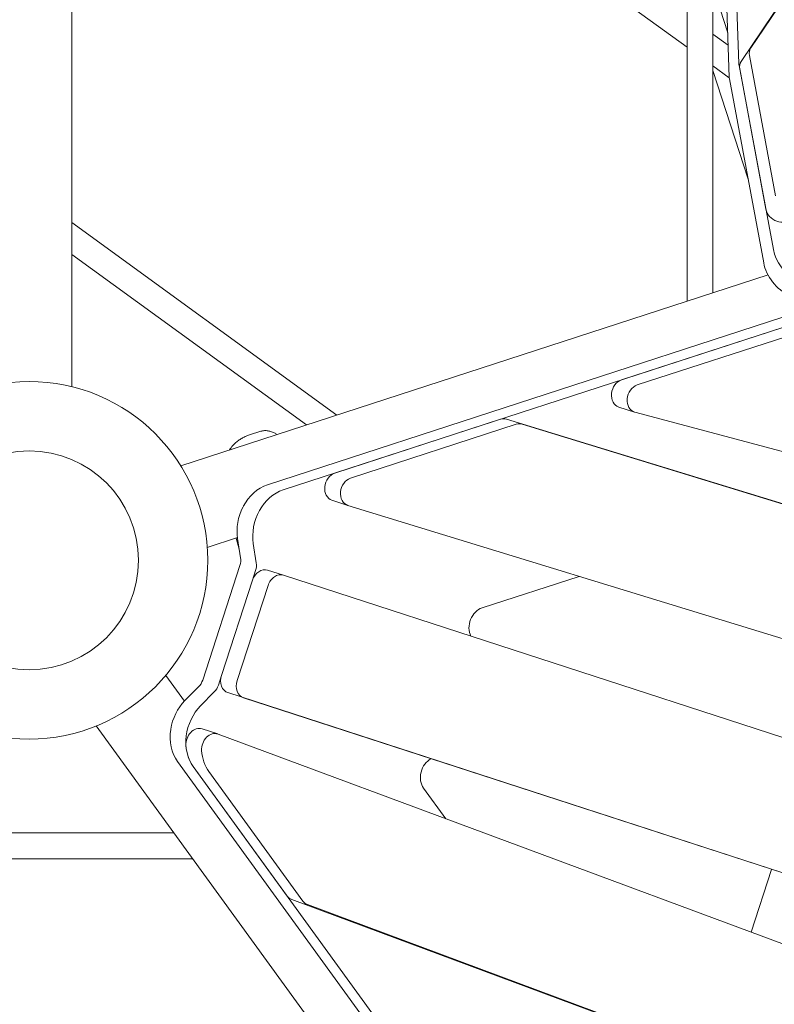
# Model space of a CAD drawing. Extents: x -6344 to 5287, y -6590 to 5586.
# Drawn here: x -7 to 521, y -310 to 378 of the extents above; entities that cross this region are included whole.
import ezdxf

# ---------------------------------------------------------------- set-up
doc = ezdxf.new("R2010")
doc.units = 0
doc.layers.add('2D', color=7, linetype='Continuous')
doc.layers.add('BEM-AMERICA', color=7, linetype='Continuous')
doc.styles.get("Standard").update_dxf_attribs({"font": 'arial.ttf'})
doc.dimstyles.new("America 1-8''", dxfattribs={"dimscale": 75, "dimtxt": 3.5, "dimasz": 4, "dimexe": 2, "dimexo": 0, "dimgap": 1, "dimtad": 0, "dimdec": 6, "dimlfac": 0.03937, "dimzin": 0, "dimdsep": 46, "dimlunit": 4, "dimtxsty": 'Standard', "dimcen": 2, "dimadec": 0, "dimazin": 0, "dimtfac": 1, "dimtdec": 6, "dimtofl": 0, "dimtmove": 0, "dimatfit": 3, "dimfxl": 2, "dimtolj": 1, "dimtzin": 0, "dimarcsym": 0})

# ---------------------------------------------------------------- blocks, each defined once
blk = doc.blocks.new('*D43')
at = {"layer": 'BEM-AMERICA', "color": 0, "lineweight": -2, "transparency": 16777216}
for p, q in [((-3293.73, -435.3), (-3293.73, 5420.76)), ((3293.73, -435.31), (3293.73, 5420.76)), ((-2993.73, 5270.76), (-723.46, 5270.76)), ((2993.73, 5270.76), (723.46, 5270.76))]:
    blk.add_line(p, q, dxfattribs=at)
at = {"layer": 'BEM-AMERICA', "color": 0, "transparency": 16777216}
for points in [[(-2993.73, 5320.76), (-2993.73, 5220.76), (-3293.73, 5270.76)], [(2993.73, 5320.76), (2993.73, 5220.76), (3293.73, 5270.76)]]:
    blk.add_solid(points, dxfattribs=at)
at = {"layer": 'Defpoints', "color": 0, "transparency": 16777216}
for p in [(3293.73, 5270.76), (-3293.73, -435.3), (3293.73, -435.31)]:
    blk.add_point(p, dxfattribs=at)
at = {"layer": 'BEM-AMERICA', "color": 0, "transparency": 16777216, "insert": (0, 5270.76), "char_height": 262.5, "attachment_point": 5}
blk.add_mtext('\\A1;21\'-7{\\H1.000000x;\\S11/32;}"', dxfattribs=at)
blk = doc.blocks.new('*D44')
at = {"layer": 'BEM-AMERICA', "color": 0, "lineweight": -2, "transparency": 16777216}
for p, q in [((0, 3362.68), (-5124.75, 3362.68)), ((-4974.75, 3062.68), (-4974.75, 728.12)), ((-4974.75, -3062.68), (-4974.75, -728.12)), ((0, -3362.68), (-5124.75, -3362.68))]:
    blk.add_line(p, q, dxfattribs=at)
at = {"layer": 'BEM-AMERICA', "color": 0, "transparency": 16777216}
for points in [[(-5024.75, 3062.68), (-4924.75, 3062.68), (-4974.75, 3362.68)], [(-5024.75, -3062.68), (-4924.75, -3062.68), (-4974.75, -3362.68)]]:
    blk.add_solid(points, dxfattribs=at)
at = {"layer": 'Defpoints', "color": 0, "transparency": 16777216}
for p in [(0, 3362.68), (-4974.75, -3362.68), (0, -3362.68)]:
    blk.add_point(p, dxfattribs=at)
at = {"layer": 'BEM-AMERICA', "color": 0, "transparency": 16777216, "insert": (-4974.75, 0), "char_height": 262.5, "attachment_point": 5, "rotation": 90}
blk.add_mtext('\\A1;22\'-0{\\H1.000000x;\\S25/32;}"', dxfattribs=at)

msp = doc.modelspace()

# ---------------------------------------------------------------- linework, layer by layer
at = {"layer": '2D', "lineweight": 0}
for p, q in [((29.999971, 1188.1177796), (29.9999712, 121.3466184)), ((504.8201241, 358.0836784), (954.2265476, 1024.4282266)), ((498.0405027, 348.7523326), (947.4469263, 1015.0968809)), ((496.471014, 347.0673166), (489.0482379, 558.224137)), ((198.8044672, 548.5092488), (460.2293517, 358.5729525)), ((482.2686165, 548.8927913), (489.6913926, 337.7359708)), ((460.2293656, 181.0814455), (460.2293488, 395.0215148)), ((478.2293652, 186.9299999), (478.2293488, 395.2987269)), ((483.2480402, 385.13194), (488.6048357, 368.6454188)), ((488.9092402, 359.9859766), (478.2293509, 367.7453689)), ((478.2293509, 367.7444111), (488.9092748, 359.9849922)), ((522.1149754, 254.6963676), (503.8371251, 352.7569559)), ((478.2293527, 345.4951862), (489.7350177, 337.1358313)), ((520.575329, 217.2525788), (496.6080877, 345.8367251)), ((478.2293529, 342.3286476), (502.8897059, 266.4318855)), ((515.335354, 245.3650218), (497.0575037, 343.4256101)), ((489.8284664, 336.5053793), (513.7957076, 207.9212331)), ((831.871613, 268.8564738), (166.6759787, 52.7200113)), ((177.645667, 49.1557791), (842.8413013, 265.2922417)), ((29.9999712, 236.0159975), (215.1940292, 101.4646384)), ((29.9999712, 213.7667739), (194.0337601, 94.5892502)), ((516.8244371, 199.470299), (106.1369792, 66.0298548)), ((536.7519671, 165.8371904), (414.4012385, 126.0827898)), ((425.3709268, 122.5185577), (547.7216554, 162.2729582)), ((412.4137477, 107.1080164), (423.3834361, 103.5437843)), ((1145.275743, -89.1567718), (423.7064049, 103.4482873)), ((213.8775528, 60.9283032), (329.8178198, 98.599806)), ((333.9099484, 98.6779609), (1239.7103691, -178.9804506)), ((154.2107072, 87.5745811), (162.2355167, 90.1820155)), ((168.4161902, 90.182032), (171.5264571, 89.1714551)), ((224.8472411, 57.364071), (340.7875081, 95.0355738)), ((344.8796367, 95.1137287), (1250.6800575, -182.5446828)), ((211.8900621, 41.9535298), (222.8597504, 38.3892976)), ((1338.7173611, -303.659658), (222.960415, 38.3575177)), ((145.7910491, 15.8265097), (124.6779956, 8.9664628)), ((144.8466784, 15.5196651), (147.038768, 7.7185385)), ((145.875314, 15.2461701), (147.9501433, 1.8218742)), ((158.9198317, -1.7423579), (156.8450023, 11.681938)), ((147.471544, -3.6608128), (121.457298, -83.7249191)), ((156.2513605, -13.9648185), (158.4412323, -7.225045)), ((166.8973877, -6.9151445), (177.867076, -10.4793767)), ((177.8670881, -10.4793806), (1344.6690436, -389.5951092)), ((316.8818003, -33.2955546), (384.7614887, -11.2399743)), ((156.2496394, -13.9701115), (134.6185613, -80.5441038)), ((145.5882496, -84.108336), (167.2193277, -17.5343436)), ((108.646276, -98.4997957), (95.5962292, -80.5379472)), ((132.4269863, -87.2891512), (134.6137042, -80.5590842)), ((118.6218658, -88.4418304), (109.0527094, -98.0827997)), ((120.0223977, -101.6470318), (129.5915541, -92.0060626)), ((139.0860136, -92.5102815), (1305.887969, -471.6260101)), ((1316.8576574, -475.1902423), (150.0557019, -96.0745136)), ((304.9961623, -470.8303261), (47.0551968, -115.8050448)), ((121.0006764, -117.8435657), (131.9703647, -121.4077979)), ((132.2182772, -121.4940845), (1287.1955726, -550.590177)), ((103.8543681, -140.6261269), (648.3652908, -890.0801447)), ((180.5793115, -234.694586), (114.8240565, -144.190359)), ((659.3349791, -893.6443769), (114.8240565, -144.190359)), ((191.5489999, -238.2588181), (125.7937448, -147.7545912)), ((291.4168967, -180.6394078), (275.9321112, -159.3264566)), ((101.3795653, -190.5761234), (-101.3796575, -190.5761234)), ((114.4573308, -208.5761234), (-114.457423, -208.5761234)), ((519.2637085, -216.0371089), (504.984543, -259.9838615)), ((1241.2275543, -630.0033441), (183.6962121, -237.1102817)), ((1252.1972426, -633.5675762), (194.6659004, -240.6745138))]:
    msp.add_line(p, q, dxfattribs=at)
for centre, radius in [((0.0000002, 0.0000003), 125), ((0, 0), 76.5), ((0, 0), 76.5)]:
    msp.add_circle(centre, radius, dxfattribs=at)
for centre, major_axis, ratio, start_param, end_param in [((513.0369242, 352.3866829), (-8.0901692, 5.8778536), 0.79465444, 0.0277828218, 0.6981333054), ((505.8078868, 345.4664521), (-8.0901692, 5.8778536), 0.79465444, 0.5558252747, 0.6981333054), ((506.2573028, 343.0553371), (-8.0901692, 5.8778536), 0.79465444, 0.0277828218, 0.6981333054), ((499.0282654, 336.1351063), (-8.0901692, 5.8778536), 0.79465444, 0.5558252747, 0.6981333054), ((524.5351531, 244.9947488), (-8.0901692, 5.8778536), 0.79465444, 0.6981333054, 3.1415926536), ((548.1747261, 216.1417599), (-24.2705076, 17.6335607), 0.79465444, 0.6981333054, 2.6179954826), ((541.3951047, 206.8104141), (24.2705076, -17.6335607), 0.79465444, 3.839725959, 4.900759352), ((415.5038897, 116.6185907), (-3.090142, -9.5105742), 0.7946535114, 3.6651898388, 6.2831853072), ((426.4735781, 113.0543585), (3.090142, 9.5105742), 0.7946535114, 0.5235971852, 3.1839724566), ((330.9204711, 89.1356068), (3.090142, 9.5105742), 0.7946535114, 0.0132839526, 0.5235971852), ((341.8901594, 85.5713746), (3.090142, 9.5105742), 0.7946535114, 0.0132839526, 0.5235971852), ((214.9802041, 51.464104), (3.090142, 9.5105742), 0.7946535114, 0.5235971852, 3.1415926536), ((225.9498924, 47.8998719), (3.090142, 9.5105742), 0.7946535114, 0.5235971852, 3.1548766059), ((169.9839325, 24.3274138), (-9.270426, -28.5317227), 0.7946535114, 3.6651898388, 4.499475014), ((180.9536209, 20.7631816), (9.270426, 28.5317227), 0.7946535114, 0.5235971852, 2.1367523148), ((169.9839325, 24.3274138), (-9.270426, -28.5317227), 0.7946535114, 4.5126871845, 5.2783449683), ((139.9139372, -1.205207), (-3.090142, -9.5105742), 0.7946535114, 1.5707948914, 2.1367523148), ((163.8072457, -16.4257188), (3.090142, 9.5105742), 0.7946535114, 0, 1.5707947364), ((150.8836255, -4.7694391), (3.090142, 9.5105742), 0.7946535114, 4.712387545, 5.2783449683), ((174.776934, -19.9899509), (3.090142, 9.5105742), 0.7946535114, 6.2831837168, 7.8539800436), ((318.315247, -45.5990135), (4.0171846, 12.3637465), 0.7946535114, 0.5235971852, 2.4484283767), ((142.1761676, -82.9997111), (-3.090142, -9.5105742), 0.7946535114, 4.71238739, 6.2831837168), ((113.8996912, -81.2693132), (-3.090142, -9.5105742), 0.7946535114, 1.0048371581, 1.5707948914), ((124.8693795, -84.8335454), (3.090142, 9.5105742), 0.7946535114, 4.1464298117, 4.712387545), ((153.1458559, -86.5639433), (3.090142, 9.5105742), 0.7946535114, 1.5707947364, 3.1415910632), ((123.2192332, -119.6003513), (-9.270426, -28.5317227), 0.7946535114, 4.1464298117, 4.9156553725), ((134.1889216, -123.1645835), (9.270426, 28.5317227), 0.7946535114, 1.0048371581, 2.6179922876), ((117.9105344, -127.3541399), (3.090142, 9.5105742), 0.7946535114, 0, 2.0383883281), ((123.2192332, -119.6003513), (-9.270426, -28.5317227), 0.7946535114, 4.9212923432, 5.7595849412), ((128.8802227, -130.9183721), (3.090142, 9.5105742), 0.7946535114, 6.2501532288, 8.3215736352), ((134.1889216, -123.1645835), (9.270426, 28.5317227), 0.7946535114, 2.0383883281, 2.6179922876), ((145.1586099, -126.7288156), (9.270426, 28.5317227), 0.7946535114, 2.0383883281, 2.6179922876), ((284.3235527, -150.2152872), (4.0171846, 12.3637465), 0.7946535114, 0.6931583172, 2.6179922876), ((187.0342666, -227.6859941), (-3.090142, -9.5105742), 0.7946535114, 5.7595849412, 6.2501532288), ((198.0039549, -231.2502263), (-3.090142, -9.5105742), 0.7946535114, 5.7595849412, 6.2501532288)]:
    msp.add_ellipse(centre, major_axis=major_axis, ratio=ratio, start_param=start_param, end_param=end_param, dxfattribs=at)
for points, knots in [([(168.4161902, 90.182032), (168.030015, 90.3075066), (167.6234434, 90.4133355), (166.7849905, 90.5736703), (166.3532338, 90.6280639), (165.4855629, 90.67965), (165.0498305, 90.676828), (164.1961373, 90.6166766), (163.7783188, 90.5594394), (162.9779234, 90.4005066), (162.5953882, 90.2989455), (162.2355167, 90.1820155)], [7.0178225625371, 7.0178225625371, 7.0178225625371, 7.0178225625371, 7.0193423369486, 7.0193423369486, 7.02086211136, 7.02086211136, 7.0223818857715, 7.0223818857715, 7.0239016601829, 7.0239016601829, 7.0254214345944, 7.0254214345944, 7.0254214345944, 7.0254214345944]), ([(154.2107072, 87.5745811), (153.3918119, 87.3085043), (152.5805987, 87.0091397), (150.9622908, 86.3298848), (150.1565887, 85.9503246), (148.561947, 85.1006246), (147.7729493, 84.630557), (146.2229014, 83.5849891), (145.4631496, 83.010845), (143.9803687, 81.7298476), (143.2542931, 81.0199451), (142.5636352, 80.2291098)], [0.87556012366, 0.87556012366, 0.87556012366, 0.87556012366, 1.07409507452, 1.07409507452, 1.27263002538, 1.27263002538, 1.47116497625, 1.47116497625, 1.66969992711, 1.66969992711, 1.86823487797, 1.86823487797, 1.86823487797, 1.86823487797]), ([(173.1247775, 87.7955099), (172.962498, 88.0775072), (172.7727413, 88.3328106), (172.2606887, 88.8281116), (171.9112858, 89.0464179), (171.5264571, 89.1714551)], [12.85480129136, 12.85480129136, 12.85480129136, 12.85480129136, 13.12411554112, 13.12411554112, 13.45585464265, 13.45585464265, 13.45585464265, 13.45585464265])]:
    msp.add_open_spline(points, degree=3, knots=knots, dxfattribs=at)
for points in [[(140.2307583, 77.1075952), (140.9320496, 78.1983261), (141.7073247, 79.2396864), (142.5532851, 80.2172044)], [(142.5636353, 80.2291097), (142.5601764, 80.2251491), (142.5567264, 80.2211806), (142.5532852, 80.2172043)]]:
    msp.add_open_spline(points, degree=3, dxfattribs=at)

# ---------------------------------------------------------------- dimensions: what is measured, and where the dimension line sits
at = {"layer": 'BEM-AMERICA'}
dim = msp.add_linear_dim(base=(3293.7319688, 5270.7562735), p1=(-3293.7325784, -435.3044652), p2=(3293.7319688, -435.3063415), dimstyle="America 1-8''", dxfattribs=at)
dim.commit()
dim.dimension.update_dxf_attribs({"geometry": '*D43', "text_midpoint": (-0.0003048, 5270.7562735)})
dim = msp.add_linear_dim(base=(-4974.7505736563, -3362.6778762681), p1=(-0.001072086, 3362.6800790201), p2=(-0.0009864273, -3362.6778762681), angle=90, dimstyle="America 1-8''", dxfattribs=at)
dim.commit()
dim.dimension.update_dxf_attribs({"geometry": '*D44', "text_midpoint": (-4974.7505736563, 0.001101376)})

doc.saveas('drawing.dxf')
